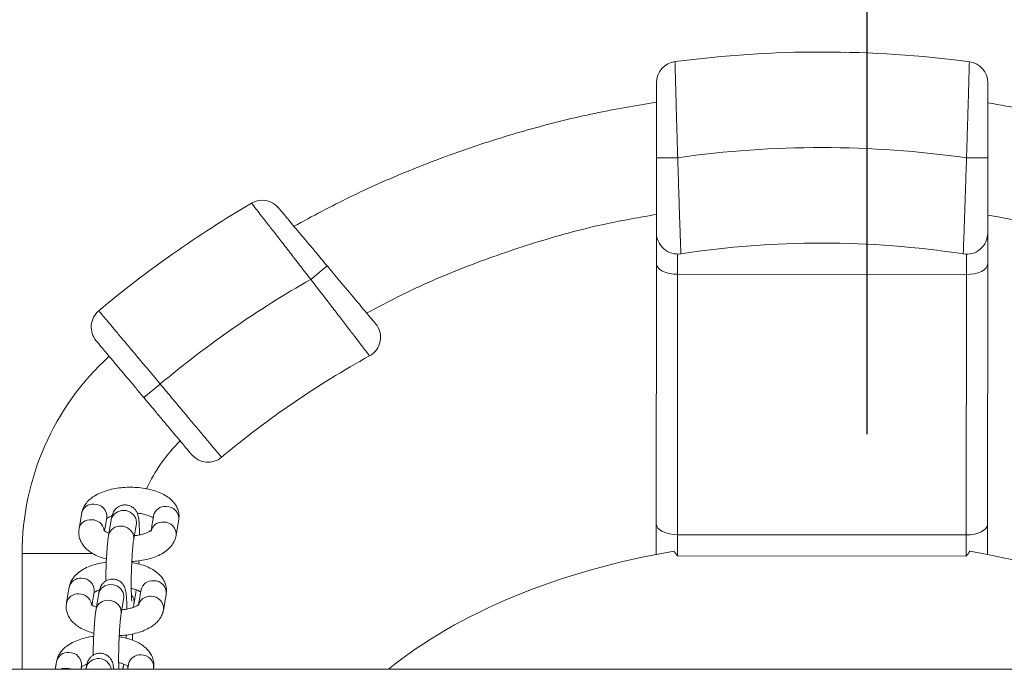
# Model space of a CAD drawing. Extents: x 93 to 216, y 87 to 230.
# Drawn here: x 175 to 178, y 144 to 145 of the extents above; entities that cross this region are included whole.
import ezdxf

# ---------------------------------------------------------------- set-up
doc = ezdxf.new("R2010")
doc.units = 0
doc.header["$LTSCALE"] = 25
doc.header["$MEASUREMENT"] = 0
doc.linetypes.add('RAYITAS', pattern=[0.375, 0.25, -0.125])
doc.layers.get('0').update_dxf_attribs({"linetype": 'CONTINUOUS'})
doc.layers.get('DEFPOINTS').update_dxf_attribs({"linetype": 'CONTINUOUS'})
doc.layers.add('COTAS', color=7, linetype='CONTINUOUS')
doc.styles.get("Standard").update_dxf_attribs({"font": 'txt.shx'})
doc.dimstyles.get("Standard").update_dxf_attribs({"dimtxt": 0.18, "dimasz": 0.18, "dimexe": 0.18, "dimexo": 0.0625, "dimgap": 0.09, "dimtad": 0, "dimtih": 1, "dimtoh": 1, "dimdec": 4, "dimzin": 0, "dimdsep": 46, "dimtxsty": 'Standard', "dimcen": 0.09, "dimadec": 0, "dimazin": 0, "dimtfac": 1, "dimtdec": 4, "dimtofl": 0, "dimtmove": 0, "dimatfit": 3, "dimfxl": 0, "dimtolj": 1, "dimtzin": 0, "dimarcsym": 0})

# ---------------------------------------------------------------- blocks, each defined once
blk = doc.blocks.new('*D9')
at = {"layer": 'COTAS', "color": 0, "linetype": 'RAYITAS', "lineweight": -2, "ltscale": 8}
for p, q in [((177.4202, 144.3897), (177.4202, 168.1601)), ((186.1702, 163.3103), (186.1702, 168.1601)), ((172.9202, 166.3601), (168.4202, 166.3601)), ((190.6702, 166.3601), (195.1702, 166.3601))]:
    blk.add_line(p, q, dxfattribs=at)
at = {"layer": 'COTAS', "color": 0, "linetype": 'RAYITAS', "ltscale": 8}
for points in [[(172.9202, 167.1101), (172.9202, 165.6101), (177.4202, 166.3601)], [(190.6702, 167.1101), (190.6702, 165.6101), (186.1702, 166.3601)]]:
    blk.add_solid(points, dxfattribs=at)
at = {"layer": 'DEFPOINTS', "color": 0, "linetype": 'RAYITAS', "ltscale": 8}
for p in [(186.1702, 166.3601), (186.1702, 163.2103), (177.4202, 144.2897)]:
    blk.add_point(p, dxfattribs=at)
at = {"layer": 'COTAS', "color": 7, "linetype": 'RAYITAS', "ltscale": 8, "insert": (181.7952, 166.9298), "char_height": 3, "attachment_point": 5}
blk.add_mtext('\\A1;875', dxfattribs=at)

msp = doc.modelspace()

# ---------------------------------------------------------------- linework, layer by layer
at = {"color": 7, "linetype": 'Continuous', "lineweight": 15, "ltscale": 8}
for p, q in [((176.9744, 145.0409), (176.9244, 145.0409)), ((177.6544, 145.0404), (177.7044, 145.0404)), ((176.9243, 144.7912), (176.9243, 144.864)), ((177.7043, 144.8635), (177.7043, 144.7907)), ((176.9743, 144.814), (176.9743, 144.7662)), ((177.6543, 144.7658), (177.6543, 144.8135)), ((176.1104, 144.7543), (176.1487, 144.7864)), ((176.9239, 144.1781), (176.9243, 144.7912)), ((177.7043, 144.7907), (177.7039, 144.1776)), ((176.9743, 144.7662), (176.9739, 144.153)), ((176.9743, 144.7662), (177.6543, 144.7658)), ((177.6539, 144.1526), (177.6543, 144.7658)), ((175.7559, 144.5079), (175.7175, 144.4758)), ((176.9239, 144.1065), (176.9239, 144.1781)), ((177.7039, 144.1776), (177.7039, 144.1064)), ((176.9739, 144.153), (177.6539, 144.1526)), ((176.9739, 144.153), (176.9739, 144.103)), ((177.6539, 144.1026), (177.6539, 144.1526)), ((175.4308, 144.1087), (175.5608, 144.1086)), ((175.5608, 144.1086), (175.5976, 144.1086)), ((176.9739, 144.103), (177.6539, 144.1026))]:
    msp.add_line(p, q, dxfattribs=at)
at = {"color": 7, "linetype": 'Continuous', "lineweight": 15, "ltscale": 8, "flags": 128}
for points in [[(176.9743, 144.7662), (176.9645, 144.7667), (176.9551, 144.7681), (176.9465, 144.7704), (176.9389, 144.7735), (176.9327, 144.7773), (176.9281, 144.7817), (176.9252, 144.7864), (176.9243, 144.7912)], [(177.6543, 144.7658), (177.664, 144.7663), (177.6734, 144.7677), (177.6821, 144.77), (177.6896, 144.7731), (177.6959, 144.7769), (177.7005, 144.7812), (177.7033, 144.7859), (177.7043, 144.7907)], [(175.6407, 144.1888), (175.6421, 144.1938), (175.6473, 144.2016), (175.6552, 144.2073), (175.665, 144.2102), (175.6754, 144.2098), (175.6851, 144.2063), (175.6931, 144.2001), (175.6983, 144.1919), (175.7002, 144.1828), (175.6998, 144.1787)], [(175.6344, 144.152), (175.6359, 144.157), (175.641, 144.1649), (175.649, 144.1705), (175.6587, 144.1734), (175.6691, 144.173), (175.6789, 144.1695), (175.6869, 144.1633), (175.6921, 144.1552), (175.6939, 144.146), (175.6936, 144.142)], [(176.9739, 144.153), (176.9641, 144.1535), (176.9548, 144.155), (176.9461, 144.1573), (176.9385, 144.1604), (176.9323, 144.1642), (176.9277, 144.1685), (176.9249, 144.1732), (176.9239, 144.1781)], [(177.6539, 144.1526), (177.6636, 144.1531), (177.673, 144.1545), (177.6817, 144.1568), (177.6892, 144.1599), (177.6955, 144.1637), (177.7001, 144.168), (177.7029, 144.1727), (177.7039, 144.1776)], [(175.6111, 144.0141), (175.6125, 144.0191), (175.6177, 144.027), (175.6256, 144.0326), (175.6354, 144.0355), (175.6457, 144.0351), (175.6555, 144.0316), (175.6635, 144.0254), (175.6687, 144.0173), (175.6705, 144.0081), (175.6702, 144.0041)], [(175.6048, 143.9773), (175.6063, 143.9824), (175.6114, 143.9902), (175.6194, 143.9959), (175.6291, 143.9987), (175.6395, 143.9984), (175.6493, 143.9949), (175.6573, 143.9887), (175.6625, 143.9805), (175.6643, 143.9713), (175.664, 143.9673)], [(175.535, 143.839), (175.5248, 143.8377), (175.5207, 143.8362)], [(175.5474, 143.8362), (175.5453, 143.837), (175.535, 143.839)]]:
    msp.add_lwpolyline(points, dxfattribs=at)
at = {"color": 7, "linetype": 'Continuous', "lineweight": 15, "ltscale": 8}
for centre, radius, start, end in [((177.3129, 142.648), 2.6417, 82.4258, 97.5025), ((176.9746, 145.2175), 0.05, 97.5025, 179.9641), ((177.6546, 145.2171), 0.05, 359.9641, 82.4258), ((177.3129, 142.648), 2.4167, 81.8764, 98.0519), ((177.3068, 142.6546), 2.6417, 120.3758, 129.9268), ((175.9963, 144.8905), 0.05, 39.9641, 120.3758), ((176.9743, 144.864), 0.05, 179.9641, 278.688), ((177.6543, 144.8635), 0.05, 261.2402, 359.9641), ((177.3129, 142.648), 2.1917, 81.2402, 98.688), ((177.3068, 142.6546), 2.4167, 119.6741, 129.9241), ((175.6435, 144.642), 0.05, 129.9268, 219.9641), ((176.2248, 144.6178), 0.05, 298.861, 39.9641), ((176.0608, 144.1083), 0.63, 132.4275, 179.9641), ((177.3068, 142.6546), 2.1917, 118.861, 129.9209), ((176.0608, 144.1083), 0.37, 134.1606, 155.5401), ((175.8683, 144.3738), 0.05, 219.9641, 309.9209), ((175.5977, 144.1979), 0.0273, 84.2266, 168.2465), ((175.6012, 144.196), 0.0291, 354.9836, 91.3384), ((175.7674, 144.192), 0.0276, 84.7539, 167.7192), ((175.7709, 144.1907), 0.0288, 354.3876, 91.9345), ((175.5915, 144.1612), 0.0273, 84.2236, 168.315), ((175.5946, 144.1584), 0.03, 10.7067, 90.6181), ((175.7612, 144.1552), 0.0276, 84.7715, 167.266), ((175.7647, 144.1539), 0.0288, 354.4078, 91.9335), ((175.5681, 144.0233), 0.0273, 84.2266, 168.2465), ((175.5716, 144.0213), 0.0291, 354.9836, 91.3384), ((175.7378, 144.0173), 0.0276, 84.7539, 167.7192), ((175.7413, 144.016), 0.0288, 354.3876, 91.9345), ((175.5619, 143.9865), 0.0273, 84.2236, 168.315), ((175.5649, 143.9836), 0.0301, 12.4987, 90.5354), ((175.6694, 143.995), 0.025, 350.9626, 40.0286), ((175.7316, 143.9805), 0.0276, 84.7715, 167.266), ((175.7351, 143.9792), 0.0288, 354.4078, 91.9335), ((175.5385, 143.8486), 0.0273, 84.2266, 168.2465), ((175.5419, 143.8467), 0.0291, 354.9836, 91.3384), ((175.6107, 143.8312), 0.0304, 9.3798, 164.3697), ((175.7082, 143.8426), 0.0276, 84.7539, 167.7192), ((175.7117, 143.8413), 0.0288, 354.3876, 91.9345)]:
    msp.add_arc(centre, radius, start, end, dxfattribs=at)
for start_param, end_param in [(4.982575, 5.64697), (3.757054, 4.420718)]:
    msp.add_ellipse((177.3054, 143.4021), major_axis=(-1.255, -0.0077), ratio=0.59047, start_param=start_param, end_param=end_param, dxfattribs=at)
for points, knots in [([(176.968, 145.2671), (176.968, 145.2665), (176.9681, 145.2653), (176.9683, 145.2555), (176.9687, 145.2401), (176.9693, 145.2191), (176.97, 145.1929), (176.9709, 145.1627), (176.9718, 145.1287), (176.973, 145.0881), (176.9739, 145.058), (176.9744, 145.0409)], [0, 0, 0, 0, 0.10501, 0.213065, 0.318106, 0.426176, 0.531552, 0.639953, 0.745881, 0.854849, 1, 1, 1, 1]), ([(177.6544, 145.0404), (177.6548, 145.0531), (177.6556, 145.0786), (177.6568, 145.1158), (177.6578, 145.1511), (177.6588, 145.1829), (177.6596, 145.2109), (177.6602, 145.2337), (177.6607, 145.251), (177.6611, 145.2639), (177.6611, 145.2657), (177.6611, 145.2666)], [0, 0, 0, 0, 0.106792, 0.216683, 0.323477, 0.433395, 0.539715, 0.649152, 0.754884, 0.863712, 1, 1, 1, 1]), ([(176.9244, 145.0409), (176.9245, 145.0509), (176.9245, 145.0709), (176.9245, 145.1001), (176.9245, 145.1276), (176.9245, 145.1526), (176.9245, 145.1743), (176.9245, 145.1922), (176.9245, 145.2055), (176.9246, 145.2154), (176.9246, 145.2168), (176.9246, 145.2175)], [0, 0, 0, 0, 0.108684, 0.217367, 0.326077, 0.434783, 0.542944, 0.6511, 0.758289, 0.865476, 1, 1, 1, 1]), ([(177.7046, 145.2171), (177.7046, 145.2166), (177.7046, 145.2156), (177.7045, 145.208), (177.7045, 145.1959), (177.7045, 145.1796), (177.7045, 145.1593), (177.7045, 145.1357), (177.7045, 145.1093), (177.7045, 145.0775), (177.7045, 145.054), (177.7044, 145.0404)], [0, 0, 0, 0, 0.106196, 0.212393, 0.318571, 0.424751, 0.531319, 0.637891, 0.745345, 0.852802, 1, 1, 1, 1]), ([(176.9245, 145.1717), (176.8759, 145.1635), (176.777, 145.1468), (176.63, 145.1101), (176.4836, 145.065), (176.3406, 145.0111), (176.2023, 144.9502), (176.1142, 144.9028), (176.0708, 144.8794)], [0, 0, 0, 0, 0.162809, 0.331877, 0.500715, 0.669034, 0.837145, 1, 1, 1, 1]), ([(178.5497, 144.879), (178.4978, 144.9067), (178.3925, 144.9629), (178.2265, 145.0327), (178.0546, 145.0919), (177.8804, 145.1392), (177.7626, 145.16), (177.7045, 145.1703)], [0, 0, 0, 0, 0.196379, 0.398161, 0.600497, 0.803291, 1, 1, 1, 1]), ([(176.9243, 144.864), (176.9243, 144.8645), (176.9243, 144.8655), (176.9243, 144.8731), (176.9243, 144.8851), (176.9244, 144.9014), (176.9244, 144.9217), (176.9244, 144.9453), (176.9244, 144.9717), (176.9244, 145.0037), (176.9244, 145.0272), (176.9244, 145.0409)], [0, 0, 0, 0, 0.10593, 0.211862, 0.317765, 0.423673, 0.530144, 0.636621, 0.744247, 0.851877, 1, 1, 1, 1]), ([(176.9744, 145.0409), (176.9748, 145.0283), (176.9756, 145.0027), (176.9768, 144.9655), (176.9779, 144.9302), (176.979, 144.8983), (176.9799, 144.8703), (176.9807, 144.8475), (176.9813, 144.8301), (176.9818, 144.8173), (176.9819, 144.8155), (176.9819, 144.8145)], [0, 0, 0, 0, 0.106807, 0.216712, 0.32352, 0.433447, 0.539869, 0.649413, 0.755191, 0.864074, 1, 1, 1, 1]), ([(177.6467, 144.8141), (177.6467, 144.8147), (177.6468, 144.8159), (177.6471, 144.8257), (177.6477, 144.8411), (177.6485, 144.862), (177.6494, 144.8882), (177.6504, 144.9184), (177.6516, 144.9524), (177.6529, 144.9931), (177.6539, 145.0232), (177.6544, 145.0404)], [0, 0, 0, 0, 0.104856, 0.212752, 0.317651, 0.425567, 0.530905, 0.639261, 0.745264, 0.854308, 1, 1, 1, 1]), ([(177.7044, 145.0404), (177.7044, 145.0304), (177.7044, 145.0104), (177.7044, 144.9811), (177.7044, 144.9536), (177.7044, 144.9285), (177.7044, 144.9068), (177.7043, 144.8888), (177.7043, 144.8755), (177.7043, 144.8656), (177.7043, 144.8643), (177.7043, 144.8635)], [0, 0, 0, 0, 0.108817, 0.217634, 0.326471, 0.435304, 0.543705, 0.6521, 0.759402, 0.866699, 1, 1, 1, 1]), ([(176.1104, 144.7543), (176.1026, 144.7643), (176.0868, 144.7847), (176.0639, 144.8143), (176.0421, 144.8424), (176.0224, 144.8677), (176.0051, 144.8899), (175.9911, 144.9079), (175.9804, 144.9215), (175.9727, 144.9315), (175.9716, 144.9328), (175.971, 144.9336)], [0, 0, 0, 0, 0.107376, 0.217869, 0.325249, 0.435786, 0.542386, 0.652133, 0.757774, 0.866527, 1, 1, 1, 1]), ([(176.0346, 144.9226), (176.0349, 144.9222), (176.0355, 144.9215), (176.0404, 144.9157), (176.0481, 144.9065), (176.0585, 144.8941), (176.0715, 144.8785), (176.0866, 144.8605), (176.1036, 144.8403), (176.1243, 144.8156), (176.1397, 144.7971), (176.1487, 144.7864)], [0, 0, 0, 0, 0.1039421, 0.2109138, 0.3148518, 0.4217714, 0.526346, 0.6338762, 0.7398562, 0.848827, 1, 1, 1, 1]), ([(176.2419, 144.6747), (176.2738, 144.6917), (176.3547, 144.7344), (176.4901, 144.7912), (176.6465, 144.8449), (176.7916, 144.8842), (176.8852, 144.9005), (176.9246, 144.9073)], [0, 0, 0, 0, 0.149814, 0.378688, 0.606835, 0.834392, 1, 1, 1, 1]), ([(177.7041, 144.9058), (177.7428, 144.8989), (177.8351, 144.8825), (177.9784, 144.8433), (178.1332, 144.7898), (178.267, 144.7335), (178.3469, 144.6912), (178.3784, 144.6746)], [0, 0, 0, 0, 0.164707, 0.392827, 0.621479, 0.850779, 1, 1, 1, 1]), ([(176.1487, 144.7864), (176.1551, 144.7787), (176.1682, 144.7632), (176.1871, 144.7406), (176.2051, 144.7192), (176.2213, 144.6999), (176.2355, 144.6829), (176.247, 144.6692), (176.2556, 144.6588), (176.2618, 144.6515), (176.2627, 144.6505), (176.2631, 144.6499)], [0, 0, 0, 0, 0.108152, 0.219428, 0.327584, 0.438915, 0.546325, 0.656951, 0.762585, 0.871386, 1, 1, 1, 1]), ([(176.2489, 144.574), (176.2486, 144.5745), (176.2478, 144.5754), (176.2419, 144.5832), (176.2326, 144.5954), (176.2199, 144.6119), (176.2041, 144.6326), (176.1857, 144.6566), (176.165, 144.6836), (176.1399, 144.7161), (176.1212, 144.7403), (176.1104, 144.7543)], [0, 0, 0, 0, 0.104227, 0.211474, 0.315768, 0.423049, 0.528052, 0.636041, 0.742122, 0.851226, 1, 1, 1, 1]), ([(175.6114, 144.6804), (175.6118, 144.6799), (175.6125, 144.679), (175.6188, 144.6714), (175.6288, 144.6595), (175.6424, 144.6434), (175.6592, 144.6232), (175.6787, 144.6), (175.7006, 144.5739), (175.7263, 144.5432), (175.7452, 144.5206), (175.7559, 144.5079)], [0, 0, 0, 0, 0.105866, 0.214802, 0.320667, 0.429603, 0.535469, 0.644405, 0.750271, 0.859207, 1, 1, 1, 1]), ([(175.7175, 144.4758), (175.7113, 144.4832), (175.6987, 144.4983), (175.6803, 144.5202), (175.6629, 144.541), (175.6471, 144.5598), (175.6332, 144.5764), (175.6219, 144.5899), (175.6132, 144.6003), (175.6066, 144.6082), (175.6057, 144.6093), (175.6051, 144.6099)], [0, 0, 0, 0, 0.105866, 0.214802, 0.320668, 0.429603, 0.535469, 0.644405, 0.750271, 0.859207, 1, 1, 1, 1]), ([(175.7559, 144.5079), (175.7639, 144.4983), (175.7801, 144.4789), (175.8037, 144.4508), (175.8261, 144.424), (175.8464, 144.3998), (175.8642, 144.3786), (175.8789, 144.3611), (175.89, 144.3477), (175.8985, 144.3376), (175.8997, 144.3362), (175.9004, 144.3354)], [0, 0, 0, 0, 0.105866, 0.214802, 0.320668, 0.429603, 0.535469, 0.644405, 0.750271, 0.859207, 1, 1, 1, 1]), ([(175.8299, 144.3416), (175.8296, 144.342), (175.829, 144.3428), (175.8241, 144.3486), (175.8163, 144.3579), (175.8057, 144.3705), (175.7926, 144.3862), (175.7774, 144.4043), (175.7605, 144.4245), (175.7405, 144.4484), (175.7258, 144.4659), (175.7175, 144.4758)], [0, 0, 0, 0, 0.1074, 0.2148, 0.3222, 0.4296, 0.537, 0.6444, 0.7518, 0.859201, 1, 1, 1, 1]), ([(175.7996, 144.1878), (175.8, 144.1913), (175.8008, 144.1989), (175.7986, 144.2104), (175.7937, 144.2214), (175.7864, 144.2313), (175.7767, 144.2401), (175.7646, 144.2479), (175.7499, 144.2545), (175.7332, 144.2596), (175.7151, 144.2631), (175.6965, 144.2649), (175.6776, 144.265), (175.6589, 144.2634), (175.6409, 144.2602), (175.6238, 144.2553), (175.6079, 144.2486), (175.5945, 144.2403), (175.584, 144.2307), (175.5766, 144.2204), (175.5726, 144.2111), (175.5714, 144.2054), (175.571, 144.2035)], [0, 0, 0, 0, 0.03822, 0.082846, 0.126539, 0.171221, 0.218964, 0.271206, 0.327419, 0.384674, 0.441116, 0.496783, 0.552074, 0.607426, 0.663169, 0.719816, 0.778009, 0.838357, 0.889169, 0.935679, 0.979084, 1, 1, 1, 1]), ([(175.7071, 144.1526), (175.7071, 144.1532), (175.7071, 144.1588), (175.7068, 144.1682), (175.7063, 144.1803), (175.7054, 144.1895), (175.7044, 144.1961), (175.7028, 144.2018), (175.7004, 144.2074), (175.6964, 144.2132), (175.6903, 144.2186), (175.6823, 144.2224), (175.6729, 144.2238), (175.664, 144.2223), (175.6565, 144.2186), (175.651, 144.2139), (175.6472, 144.209), (175.6447, 144.2042), (175.6431, 144.1997), (175.6418, 144.1948), (175.6411, 144.191), (175.6407, 144.1888)], [0, 0, 0, 0, 0.009918, 0.100394, 0.192444, 0.288502, 0.363283, 0.411915, 0.450269, 0.490802, 0.535589, 0.584058, 0.634429, 0.686175, 0.730113, 0.769374, 0.805661, 0.841218, 0.880861, 0.932935, 1, 1, 1, 1]), ([(175.7017, 144.204), (175.7058, 144.2034), (175.7142, 144.2024), (175.7252, 144.1994), (175.7337, 144.1961), (175.7385, 144.1934), (175.7394, 144.1926), (175.7396, 144.1924)], [0, 0, 0, 0, 0.237021, 0.484652, 0.724071, 0.953118, 1, 1, 1, 1]), ([(175.629, 144.1903), (175.629, 144.1903), (175.6288, 144.1899), (175.6298, 144.1913), (175.6336, 144.1939), (175.6382, 144.1964), (175.6419, 144.1976), (175.6427, 144.1979)], [0, 0, 0, 0, 0.006409, 0.3117308, 0.6076563, 0.9141175, 1, 1, 1, 1]), ([(175.6998, 144.1787), (175.7, 144.1797), (175.7003, 144.1814), (175.7004, 144.1817), (175.7004, 144.1818)], [0, 0, 0, 0, 0.525263, 1, 1, 1, 1]), ([(175.5648, 144.1667), (175.5644, 144.1632), (175.5636, 144.1557), (175.5658, 144.1442), (175.5707, 144.1331), (175.578, 144.1233), (175.5877, 144.1145), (175.5998, 144.1067), (175.6137, 144.1002), (175.6243, 144.0973), (175.6293, 144.0959)], [0, 0, 0, 0, 0.10136, 0.21971, 0.335585, 0.454085, 0.580701, 0.719249, 0.868326, 1, 1, 1, 1]), ([(175.6353, 144.1569), (175.6337, 144.1574), (175.6293, 144.1591), (175.625, 144.1617), (175.6227, 144.1639), (175.6229, 144.1637), (175.623, 144.1636)], [0, 0, 0, 0, 0.182021, 0.525201, 0.854805, 1, 1, 1, 1]), ([(175.7354, 144.1643), (175.7354, 144.1643), (175.7356, 144.1647), (175.7346, 144.1632), (175.7309, 144.1607), (175.7243, 144.1574), (175.7152, 144.1543), (175.7053, 144.1519), (175.6981, 144.1511), (175.6951, 144.1507)], [0, 0, 0, 0, 0.003522, 0.171296, 0.333907, 0.502308, 0.680373, 0.867533, 1, 1, 1, 1]), ([(175.6344, 144.152), (175.6342, 144.1503), (175.6334, 144.1455), (175.6322, 144.1358), (175.631, 144.1222), (175.6299, 144.1069), (175.629, 144.0905), (175.6283, 144.0737), (175.6278, 144.0579), (175.6277, 144.0482), (175.6277, 144.0439)], [0, 0, 0, 0, 0.072222, 0.207704, 0.350161, 0.487472, 0.62286, 0.757475, 0.891866, 1, 1, 1, 1]), ([(175.6892, 143.9963), (175.6892, 143.9963), (175.6892, 143.9964), (175.6889, 143.9989), (175.6884, 144.004), (175.688, 144.0122), (175.6877, 144.0232), (175.6876, 144.0365), (175.6877, 144.0514), (175.6881, 144.0672), (175.6887, 144.0832), (175.6895, 144.0987), (175.6905, 144.1131), (175.6915, 144.1256), (175.6926, 144.1357), (175.6933, 144.1399), (175.6936, 144.142)], [0, 0, 0, 0, 0.024844, 0.072781, 0.132981, 0.203246, 0.279613, 0.359088, 0.440056, 0.521726, 0.603681, 0.685627, 0.767248, 0.848163, 0.927657, 1, 1, 1, 1]), ([(175.6891, 144.0901), (175.6945, 144.0904), (175.7062, 144.0912), (175.7235, 144.0944), (175.7406, 144.0992), (175.7565, 144.106), (175.7699, 144.1143), (175.7804, 144.1239), (175.7878, 144.1342), (175.7918, 144.1434), (175.793, 144.1492), (175.7934, 144.1511)], [0, 0, 0, 0, 0.109716, 0.236131, 0.364596, 0.496566, 0.633424, 0.748656, 0.854131, 0.952567, 1, 1, 1, 1]), ([(176.9739, 144.103), (176.9738, 144.1031), (176.9712, 144.1068), (176.9686, 144.1105), (176.966, 144.1142)], [0, 0, 0, 0, 0.014707, 1, 1, 1, 1]), ([(177.6619, 144.114), (177.6593, 144.1103), (177.6566, 144.1065), (177.6539, 144.1027), (177.6539, 144.1026)], [0, 0, 0, 0, 0.98566, 1, 1, 1, 1]), ([(175.6289, 144.0884), (175.6231, 144.0875), (175.6111, 144.0856), (175.5942, 144.0806), (175.5783, 144.0739), (175.5649, 144.0656), (175.5544, 144.056), (175.547, 144.0457), (175.543, 144.0364), (175.5418, 144.0307), (175.5414, 144.0288)], [0, 0, 0, 0, 0.1381282, 0.2830744, 0.4319765, 0.5863934, 0.7164095, 0.8354163, 0.9464819, 1, 1, 1, 1]), ([(175.77, 144.0132), (175.7704, 144.0166), (175.7712, 144.0242), (175.769, 144.0357), (175.7641, 144.0468), (175.7568, 144.0566), (175.7471, 144.0654), (175.735, 144.0732), (175.7203, 144.0798), (175.7047, 144.0847), (175.6938, 144.0866), (175.689, 144.0874)], [0, 0, 0, 0, 0.088974, 0.192862, 0.294577, 0.398596, 0.509741, 0.631358, 0.762218, 0.895506, 1, 1, 1, 1]), ([(175.7055, 144.084), (175.7056, 144.0858), (175.7057, 144.0882), (175.7058, 144.0908), (175.7059, 144.0915)], [0, 0, 0, 0, 0.737052, 1, 1, 1, 1]), ([(175.6775, 143.9779), (175.6775, 143.9785), (175.6775, 143.9841), (175.6772, 143.9936), (175.6766, 144.0056), (175.6758, 144.0148), (175.6747, 144.0214), (175.6732, 144.0271), (175.6708, 144.0327), (175.6668, 144.0385), (175.6607, 144.0439), (175.6526, 144.0477), (175.6433, 144.0491), (175.6343, 144.0476), (175.6269, 144.0439), (175.6214, 144.0393), (175.6176, 144.0343), (175.6151, 144.0295), (175.6135, 144.025), (175.6122, 144.0202), (175.6115, 144.0163), (175.6111, 144.0141)], [0, 0, 0, 0, 0.009918, 0.100394, 0.192444, 0.288502, 0.363283, 0.411915, 0.450269, 0.490802, 0.535589, 0.584058, 0.634429, 0.686175, 0.730113, 0.769374, 0.805661, 0.841218, 0.880861, 0.932935, 1, 1, 1, 1]), ([(175.5994, 144.0156), (175.5994, 144.0156), (175.5992, 144.0152), (175.6002, 144.0167), (175.604, 144.0192), (175.6085, 144.0217), (175.6122, 144.0229), (175.6131, 144.0232)], [0, 0, 0, 0, 0.006409, 0.311731, 0.607656, 0.914118, 1, 1, 1, 1]), ([(175.6877, 144.0266), (175.6903, 144.026), (175.6967, 144.0245), (175.704, 144.0214), (175.7089, 144.0187), (175.7098, 144.0179), (175.7099, 144.0178)], [0, 0, 0, 0, 0.246807, 0.596724, 0.931481, 1, 1, 1, 1]), ([(175.6702, 144.0041), (175.6704, 144.005), (175.6707, 144.0068), (175.6708, 144.007), (175.6708, 144.0071)], [0, 0, 0, 0, 0.525263, 1, 1, 1, 1]), ([(175.5352, 143.9921), (175.5348, 143.9886), (175.534, 143.981), (175.5362, 143.9695), (175.5411, 143.9584), (175.5484, 143.9486), (175.558, 143.9398), (175.5702, 143.932), (175.5841, 143.9256), (175.5947, 143.9226), (175.5997, 143.9212)], [0, 0, 0, 0, 0.10136, 0.21971, 0.335585, 0.454085, 0.580701, 0.719249, 0.868326, 1, 1, 1, 1]), ([(175.6056, 143.9822), (175.6041, 143.9828), (175.5997, 143.9844), (175.5954, 143.9871), (175.5931, 143.9892), (175.5933, 143.989), (175.5933, 143.9889)], [0, 0, 0, 0, 0.182021, 0.525201, 0.854805, 1, 1, 1, 1]), ([(175.6048, 143.9773), (175.6046, 143.9756), (175.6038, 143.9708), (175.6026, 143.9611), (175.6014, 143.9476), (175.6003, 143.9322), (175.5994, 143.9159), (175.5987, 143.899), (175.5982, 143.8832), (175.5981, 143.8736), (175.5981, 143.8692)], [0, 0, 0, 0, 0.072222, 0.207704, 0.350161, 0.487472, 0.62286, 0.757475, 0.891866, 1, 1, 1, 1]), ([(175.6595, 143.9154), (175.6649, 143.9157), (175.6766, 143.9165), (175.6939, 143.9197), (175.711, 143.9245), (175.7269, 143.9313), (175.7403, 143.9396), (175.7508, 143.9492), (175.7582, 143.9595), (175.7622, 143.9688), (175.7634, 143.9745), (175.7638, 143.9764)], [0, 0, 0, 0, 0.109716, 0.236131, 0.364596, 0.496566, 0.633424, 0.748656, 0.854131, 0.952567, 1, 1, 1, 1]), ([(175.7058, 143.9896), (175.7058, 143.9896), (175.706, 143.99), (175.705, 143.9885), (175.7013, 143.986), (175.6947, 143.9827), (175.6856, 143.9796), (175.6756, 143.9772), (175.6684, 143.9764), (175.6655, 143.9761)], [0, 0, 0, 0, 0.003522, 0.171296, 0.333907, 0.502308, 0.680373, 0.867533, 1, 1, 1, 1]), ([(175.6921, 143.982), (175.6924, 143.9829), (175.6932, 143.9859), (175.6937, 143.9889), (175.6941, 143.9911)], [0, 0, 0, 0, 0.292258, 1, 1, 1, 1]), ([(175.6585, 143.8361), (175.6585, 143.8366), (175.6583, 143.84), (175.6581, 143.8486), (175.658, 143.8618), (175.6581, 143.8767), (175.6585, 143.8925), (175.6591, 143.9086), (175.6599, 143.9241), (175.6608, 143.9384), (175.6619, 143.9509), (175.663, 143.961), (175.6637, 143.9653), (175.664, 143.9673)], [0, 0, 0, 0, 0.015036, 0.109442, 0.207691, 0.307786, 0.408748, 0.510062, 0.611365, 0.712267, 0.812296, 0.910567, 1, 1, 1, 1]), ([(175.5993, 143.9137), (175.5935, 143.9128), (175.5814, 143.9109), (175.5646, 143.906), (175.5487, 143.8993), (175.5353, 143.8909), (175.5248, 143.8813), (175.5174, 143.871), (175.5133, 143.8618), (175.5122, 143.856), (175.5118, 143.8541)], [0, 0, 0, 0, 0.1381282, 0.2830744, 0.4319765, 0.5863934, 0.7164095, 0.8354163, 0.9464819, 1, 1, 1, 1]), ([(175.7404, 143.8385), (175.7408, 143.842), (175.7416, 143.8495), (175.7393, 143.861), (175.7344, 143.8721), (175.7271, 143.8819), (175.7175, 143.8907), (175.7054, 143.8986), (175.6907, 143.9051), (175.6751, 143.91), (175.6642, 143.9119), (175.6593, 143.9128)], [0, 0, 0, 0, 0.088974, 0.192862, 0.294577, 0.398596, 0.509741, 0.631358, 0.762218, 0.895506, 1, 1, 1, 1]), ([(175.6759, 143.9093), (175.676, 143.9111), (175.6761, 143.9136), (175.6762, 143.9162), (175.6762, 143.9168)], [0, 0, 0, 0, 0.737052, 1, 1, 1, 1]), ([(175.6464, 143.8362), (175.6463, 143.8377), (175.646, 143.8419), (175.6451, 143.8467), (175.6436, 143.8524), (175.6411, 143.8581), (175.6371, 143.8639), (175.6311, 143.8692), (175.623, 143.8731), (175.6137, 143.8744), (175.6047, 143.8729), (175.5973, 143.8692), (175.5918, 143.8646), (175.588, 143.8596), (175.5855, 143.8548), (175.5838, 143.8503), (175.5825, 143.8455), (175.5818, 143.8416), (175.5814, 143.8394)], [0, 0, 0, 0, 0.055316, 0.1546051, 0.2191755, 0.2700996, 0.3239176, 0.3833826, 0.4477378, 0.5146171, 0.583322, 0.6416602, 0.6937892, 0.7419681, 0.7891785, 0.8418146, 0.910955, 1, 1, 1, 1]), ([(175.5698, 143.8409), (175.5698, 143.8409), (175.5696, 143.8405), (175.5705, 143.842), (175.5744, 143.8445), (175.5789, 143.847), (175.5826, 143.8483), (175.5834, 143.8485)], [0, 0, 0, 0, 0.006409, 0.311731, 0.607656, 0.914118, 1, 1, 1, 1]), ([(175.6581, 143.8519), (175.6607, 143.8513), (175.667, 143.8498), (175.6744, 143.8468), (175.6793, 143.844), (175.6802, 143.8432), (175.6803, 143.8431)], [0, 0, 0, 0, 0.246807, 0.596724, 0.931481, 1, 1, 1, 1])]:
    msp.add_open_spline(points, degree=3, knots=knots, dxfattribs=at)
for points in [[(175.571, 144.2035), (175.5648, 144.1667)], [(175.6248, 144.1621), (175.6302, 144.1935)], [(175.6407, 144.1888), (175.6344, 144.152)], [(175.6936, 144.142), (175.6998, 144.1787)], [(175.7405, 144.1979), (175.7348, 144.1645)], [(175.7934, 144.1511), (175.7996, 144.1878)], [(175.4308, 144.1087), (175.4306, 143.8362)], [(175.5414, 144.0288), (175.5352, 143.9921)], [(175.5952, 143.9874), (175.6005, 144.0188)], [(175.6941, 143.9911), (175.6995, 144.023)], [(175.7109, 144.0232), (175.7052, 143.9898)], [(175.6111, 144.0141), (175.6048, 143.9773)], [(175.664, 143.9673), (175.6702, 144.0041)], [(175.7638, 143.9764), (175.77, 144.0132)], [(175.6907, 143.9048), (175.6907, 143.9194)], [(175.5118, 143.8541), (175.5087, 143.8362)], [(180.6458, 143.8362), (163.0458, 143.8362)], [(175.5696, 143.8362), (175.5709, 143.8441)], [(175.5814, 143.8394), (175.5809, 143.8362)], [(175.6679, 143.8362), (175.6699, 143.8483)], [(175.6813, 143.8485), (175.6792, 143.8362)], [(175.74, 143.8362), (175.7404, 143.8385)]]:
    msp.add_open_spline(points, degree=1, dxfattribs=at)

# ---------------------------------------------------------------- dimensions: what is measured, and where the dimension line sits
at = {"layer": 'COTAS', "color": 7, "linetype": 'RAYITAS', "ltscale": 8}
dim = msp.add_linear_dim(base=(186.1702, 166.3601), p1=(177.4202, 144.2897), p2=(186.1702, 163.2103), text='875', dimstyle='Standard', override={"dimtxt": 3, "dimasz": 4.5, "dimexe": 1.8, "dimexo": 0.1, "dimgap": 1, "dimtoh": 0, "dimdec": 2, "dimcen": 10, "dimclrt": 7, "dimtfac": 0.666667, "dimtdec": 2, "dimtmove": 2}, dxfattribs=at)
dim.commit()
dim.dimension.update_dxf_attribs({"geometry": '*D9', "text_midpoint": (181.7952, 166.9298), "dimtype": 160})

doc.saveas('drawing.dxf')
